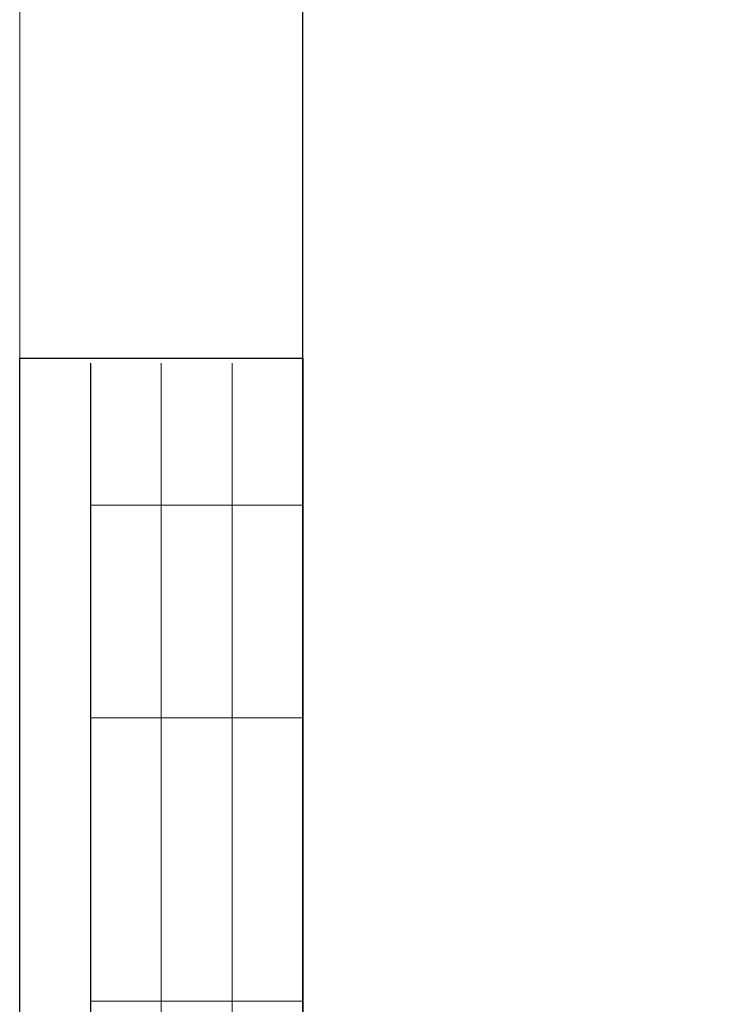
# Model space of a CAD drawing. Units: millimetres. Extents: x 571 to 35692, y 906 to 1207.
# Drawn here: x 25649 to 25698, y 1019 to 1089 of the extents above; entities that cross this region are included whole.
import ezdxf

# ---------------------------------------------------------------- set-up
doc = ezdxf.new("R2010")
doc.units = ezdxf.units.MM
doc.layers.add('_U+0421_U+043B_U+043E_U+0439 1', color=7, linetype='Continuous')

msp = doc.modelspace()

# ---------------------------------------------------------------- linework, layer by layer
at = {"lineweight": 30}
msp.add_lwpolyline([(25649.376, 1064.949), (25669.358, 1064.949), (25669.358, 999.587), (25649.376, 999.587)], close=True, dxfattribs=at)
at = {"layer": '_U+0421_U+043B_U+043E_U+0439 1', "color": 7, "lineweight": 15}
msp.add_lwpolyline([(25649.376, 909.628), (25649.376, 1206.554), (25859.307, 1206.554), (25859.307, 909.628), (25649.376, 909.628)], dxfattribs=at)
msp.add_lwpolyline([(25649.376, 909.628), (25649.376, 1206.554), (25859.307, 1206.554), (25859.307, 909.628), (25649.376, 909.628)], dxfattribs=at)
at = {"layer": '_U+0421_U+043B_U+043E_U+0439 1', "color": 7, "lineweight": 30}
for points in [[(25669.358, 914.624), (25669.358, 1201.559), (25854.312, 1201.559), (25854.312, 914.624)], [(25654.372, 1064.611), (25654.372, 999.587)]]:
    msp.add_lwpolyline(points, dxfattribs=at)
at = {"layer": '_U+0421_U+043B_U+043E_U+0439 1', "color": 7, "lineweight": 9}
for points in [[(25659.367, 1064.611), (25659.367, 999.587)], [(25664.362, 1064.611), (25664.362, 999.587)]]:
    msp.add_lwpolyline(points, dxfattribs=at)
at = {"layer": '_U+0421_U+043B_U+043E_U+0439 1', "color": 7, "lineweight": 20}
for points in [[(25669.358, 1064.611), (25669.358, 999.587)], [(25654.372, 1054.578), (25669.358, 1054.578)], [(25654.372, 1039.592), (25669.358, 1039.592)], [(25654.372, 1019.61), (25669.358, 1019.61)]]:
    msp.add_lwpolyline(points, dxfattribs=at)

doc.saveas('drawing.dxf')
